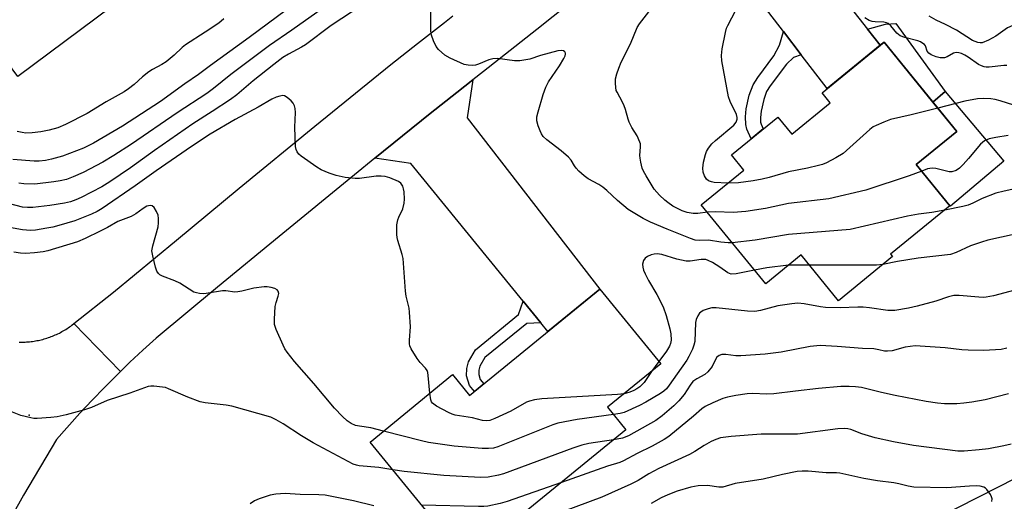
# Model space of a CAD drawing. Units: inches. Extents: x 1261762 to 1267762, y 497454 to 501454.
# Drawn here: x 1262024 to 1262299, y 500392 to 500526 of the extents above; entities that cross this region are included whole.
import ezdxf

# ---------------------------------------------------------------- set-up
doc = ezdxf.new("R2010")
doc.units = ezdxf.units.IN
doc.header["$MEASUREMENT"] = 0
for name, color, linetype in [('BLDG-Footprint', 5, 'Continuous'), ('CULTRL-Pad', 6, 'Continuous'), ('ELEV-Spot Elevation', 7, 'Continuous'), ('HYDRO-Single Line Stream', 4, 'Continuous'), ('TRANS-Driveway', 251, 'Continuous'), ('TRANS-Non Street Sidewalk', 7, 'Continuous'), ('TRANS-Road', 130, 'Continuous'), ('Undefined', 1, 'Continuous')]:
    doc.layers.add(name, color=color, linetype=linetype)

msp = doc.modelspace()

# ---------------------------------------------------------------- linework, layer by layer
at = {"layer": 'BLDG-Footprint'}
for points, elevation in [([(1262084.45, 500555.99), (1262023.25, 500510.32), (1262009.77, 500528.38), (1262025.92, 500539.8), (1262021.57, 500544.34), (1262063.18, 500575.39), (1262057.02, 500583.63), (1262083.46, 500603.36), (1262104.34, 500575.39), (1262082.26, 500558.92)], 367.73), ([(1262285.27, 500494.98), (1262273.96, 500485.76), (1262283.37, 500474.22), (1262266.82, 500460.73), (1262267.37, 500460.06), (1262252.24, 500447.73), (1262241.84, 500460.49), (1262231.95, 500452.44), (1262213.99, 500474.48), (1262225.84, 500484.14), (1262222.37, 500488.4), (1262235.35, 500498.98), (1262239.24, 500494.21), (1262249.96, 500502.94), (1262247.67, 500505.76), (1262264.99, 500519.87)], 362.11), ([(1262202.68, 500430.13), (1262187.84, 500418.01), (1262192.95, 500411.74), (1262148.41, 500375.38), (1262121.54, 500408.29), (1262144.57, 500427.09), (1262149.31, 500421.28), (1262185.67, 500450.97)], 355.43)]:
    msp.add_lwpolyline(points, close=True, dxfattribs=dict(at, elevation=elevation))
at = {"layer": 'CULTRL-Pad'}
msp.add_lwpolyline([(1262298.43, 500486.68), (1262283.5, 500474.06), (1262283.37, 500474.22), (1262273.96, 500485.76), (1262285.27, 500494.98), (1262278.61, 500503.15), (1262282.06, 500506.06)], close=True, dxfattribs=at)
at = {"layer": 'ELEV-Spot Elevation'}
msp.add_point((1262026.4, 500415.8, 353.98), dxfattribs=at)
at = {"layer": 'HYDRO-Single Line Stream'}
msp.add_lwpolyline([(1262318.02, 500406.45), (1262274.92, 500384.54)], dxfattribs=at)
at = {"layer": 'TRANS-Driveway'}
for points in [[(1262260.36, 500523.48), (1262263.9, 500518.99), (1262249.1, 500506.93), (1262241.88, 500516.36), (1262236.92, 500522.82), (1262223.09, 500540.87), (1262221.77, 500540.48), (1262213.69, 500550.4), (1262203.59, 500551.87), (1262224.87, 500569.62), (1262229.34, 500574.27), (1262228.86, 500563.55)], [(1262169.2, 500441.53), (1262164.24, 500447.61), (1262132.9, 500486), (1262122.84, 500487.46), (1262138.28, 500499.97), (1262145.73, 500505.84), (1262150.24, 500509.37), (1262148.66, 500498.79), (1262185.67, 500450.97), (1262171.17, 500439.13)]]:
    msp.add_lwpolyline(points, close=True, dxfattribs=at)
at = {"layer": 'TRANS-Non Street Sidewalk'}
for points in [[(1262263.9, 500518.99), (1262260.36, 500523.48), (1262265.37, 500524.9), (1262268.27, 500525.09), (1262282.06, 500506.06), (1262278.61, 500503.15), (1262264.99, 500519.87)], [(1262241.88, 500516.36), (1262239.7, 500515.56), (1262237.73, 500513.75), (1262233.2, 500507.66), (1262232.21, 500506.1), (1262231.39, 500503.85), (1262230.66, 500500.63), (1262230.51, 500498.89), (1262230.54, 500497.5), (1262230.69, 500496.99), (1262231.26, 500495.64), (1262227.87, 500492.89), (1262226.72, 500495.61), (1262226.37, 500496.88), (1262226.32, 500499.02), (1262226.5, 500501.27), (1262227.36, 500505.04), (1262228.43, 500507.97), (1262229.74, 500510.04), (1262234.19, 500516.01), (1262235.82, 500519.03), (1262236.92, 500522.82)], [(1262169.2, 500441.53), (1262165.27, 500441.37), (1262153.54, 500431.85), (1262152.16, 500429.43), (1262151.92, 500428.37), (1262151.85, 500427.14), (1262152.3, 500425.72), (1262153.28, 500424.52), (1262150.68, 500422.4), (1262149.29, 500424.1), (1262148.47, 500426.73), (1262148.59, 500428.83), (1262148.99, 500430.66), (1262150.95, 500434.06), (1262162.99, 500443.84), (1262164.24, 500447.61)]]:
    msp.add_lwpolyline(points, close=True, dxfattribs=at)
at = {"layer": 'TRANS-Road'}
for points in [[(1262200.93, 500549.65), (1262168.1, 500523.41), (1262153.19, 500511.69), (1262150.24, 500509.37), (1262145.73, 500505.84), (1262138.28, 500499.97), (1262122.84, 500487.46), (1262117.16, 500482.85), (1262096.14, 500465.61), (1262078.95, 500451.48), (1262061.84, 500437.25), (1262058.14, 500433.92), (1262054.51, 500430.53), (1262051.88, 500427.99), (1262038.9, 500441.32), (1262049.93, 500450.09), (1262067.48, 500464.61), (1262076.25, 500471.88), (1262085.04, 500479.14), (1262106.14, 500496.44), (1262127.34, 500513.63), (1262134.82, 500519.53), (1262142.32, 500525.4), (1262144.61, 500527.18)], [(1262023.62, 500436.17), (1262024.03, 500436.16), (1262024.45, 500436.17), (1262024.86, 500436.17), (1262025.27, 500436.19), (1262025.69, 500436.21), (1262026.1, 500436.24), (1262026.51, 500436.28), (1262026.92, 500436.33), (1262027.34, 500436.38), (1262027.75, 500436.44), (1262028.15, 500436.51), (1262028.56, 500436.58), (1262028.97, 500436.66), (1262029.37, 500436.75), (1262029.78, 500436.84), (1262030.18, 500436.94), (1262030.58, 500437.05), (1262030.97, 500437.17), (1262031.37, 500437.29), (1262031.76, 500437.42), (1262032.15, 500437.56), (1262032.54, 500437.7), (1262032.93, 500437.85), (1262033.31, 500438.01), (1262033.69, 500438.17), (1262034.07, 500438.34), (1262034.44, 500438.52), (1262034.82, 500438.7), (1262035.18, 500438.89), (1262035.55, 500439.09), (1262035.91, 500439.29), (1262036.27, 500439.5), (1262036.62, 500439.71), (1262036.97, 500439.93), (1262037.32, 500440.16), (1262037.66, 500440.39), (1262038, 500440.63), (1262038.33, 500440.88), (1262038.9, 500441.32), (1262051.88, 500427.99), (1262050.93, 500427.07), (1262047.41, 500423.55), (1262043.96, 500419.97), (1262040.57, 500416.33), (1262034.06, 500408.98), (1262024.84, 500393.48), (1262021.62, 500387.82)]]:
    msp.add_lwpolyline(points, dxfattribs=at)
at = {"layer": 'Undefined'}
for p, q in [((1262244.14, 500457.66, 358), (1262238.3, 500457.61, 358)), ((1262202.13, 500430.8, 358), (1262200.06, 500427.99, 358))]:
    msp.add_line(p, q, dxfattribs=at)
for points, elevation in [([(1262120.93, 500538.29), (1262099.74, 500523.22), (1262093.44, 500518.97), (1262082.66, 500510.88), (1262077.81, 500506.9), (1262076.01, 500505.56), (1262067.72, 500500.11), (1262054.96, 500491.4), (1262050.07, 500488.28), (1262046.92, 500486.38), (1262041.46, 500483.51), (1262038.72, 500482.32), (1262036.77, 500481.59), (1262035.07, 500481.15), (1262033.31, 500480.89), (1262028, 500480.28), (1262024.9, 500480.34), (1262023.5, 500480.48)], 362), ([(1262215.7, 500472.39), (1262213.03, 500472.07), (1262211.73, 500472.05), (1262210.02, 500472.34), (1262208.65, 500472.81), (1262206.06, 500474.14), (1262204.64, 500475.09), (1262203.76, 500475.8), (1262202.32, 500477.16), (1262200.81, 500478.83), (1262198.56, 500482.6), (1262197.86, 500483.88), (1262197.52, 500484.68), (1262197.06, 500486.34), (1262196.88, 500487.47), (1262196.86, 500488.25), (1262197.04, 500490.65), (1262196.98, 500491.48), (1262196.85, 500491.99), (1262196.07, 500493.72), (1262194.63, 500496.05), (1262193.86, 500497.55), (1262193.57, 500498.34), (1262192.86, 500501.06), (1262192.5, 500502.14), (1262192.01, 500503.16), (1262190.47, 500505.88), (1262190.26, 500506.4), (1262190.09, 500507.25), (1262190, 500508.43), (1262190.04, 500509.61), (1262190.38, 500511.01), (1262190.92, 500512.65), (1262191.61, 500514.24), (1262194.23, 500519.44), (1262196.04, 500523.97), (1262196.7, 500524.99), (1262203.27, 500533.45)], 362), ([(1262119.34, 500530.18), (1262110.68, 500524.5), (1262103.53, 500519.16), (1262102.44, 500518.5), (1262098.76, 500516.56), (1262097.16, 500515.57), (1262094.68, 500513.66), (1262088.95, 500509.04), (1262084.35, 500505.21), (1262082.62, 500503.91), (1262077.47, 500500.48), (1262072.12, 500497.1), (1262061.4, 500489.64), (1262054.72, 500484.76), (1262048.91, 500480.88), (1262046.65, 500479.49), (1262040.89, 500476.52), (1262039.41, 500475.88), (1262037.93, 500475.36), (1262036.22, 500474.97), (1262032.12, 500474.29), (1262027.38, 500473.72), (1262025.96, 500473.7), (1262024.58, 500473.86), (1262018.86, 500475.35)], 360), ([(1262098.17, 500528.88), (1262087.83, 500521.21), (1262077, 500513.4), (1262073.66, 500510.84), (1262069.83, 500508.21), (1262063.01, 500503.35), (1262052.47, 500496.41), (1262044.32, 500491.69), (1262041.52, 500490.25), (1262035.74, 500488.07), (1262032.62, 500487.21), (1262030.91, 500486.85), (1262029.2, 500486.68), (1262027.76, 500486.65), (1262021.85, 500487.15)], 364), ([(1262222.61, 500463.9), (1262221.46, 500463.9), (1262219.44, 500464.04), (1262215.98, 500464.66), (1262213.46, 500464.49), (1262212.28, 500464.62), (1262210.93, 500465.08), (1262204.42, 500467.67), (1262199.79, 500469.61), (1262197.77, 500470.69), (1262193.55, 500473.21), (1262190.55, 500475.64), (1262187.6, 500478.47), (1262186.52, 500479.4), (1262185.36, 500480.13), (1262182.42, 500481.73), (1262181.28, 500482.54), (1262179.82, 500483.91), (1262179.05, 500484.74), (1262178.59, 500485.38), (1262177.68, 500486.94), (1262176.9, 500487.8), (1262174.89, 500489.55), (1262170.91, 500492.6), (1262169.85, 500493.59), (1262169.35, 500494.29), (1262168.97, 500495.09), (1262168.46, 500496.49), (1262168.09, 500497.91), (1262168.12, 500499.03), (1262168.43, 500500.42), (1262169.84, 500505.22), (1262170.58, 500507.3), (1262171.37, 500508.78), (1262174.41, 500513.29), (1262175.6, 500515.29), (1262175.95, 500516.06), (1262176.07, 500516.54), (1262176.06, 500516.76), (1262175.86, 500517.15), (1262175.51, 500517.44), (1262175.05, 500517.57), (1262173.97, 500517.46), (1262169.15, 500516.15), (1262166.14, 500515.16), (1262163.3, 500514.7), (1262161.84, 500514.67), (1262157.11, 500515.28), (1262155.77, 500515.26), (1262154.73, 500514.96), (1262151.78, 500513.71), (1262150.95, 500513.49), (1262150.09, 500513.4), (1262148.95, 500513.41), (1262147.84, 500513.64), (1262143.91, 500515.39), (1262142.42, 500516.24), (1262140.67, 500517.8), (1262139.97, 500518.7), (1262139.27, 500520.24), (1262138.69, 500521.84), (1262138.48, 500522.91), (1262138.53, 500529.22)], 360), ([(1262221.39, 500480.51), (1262217.54, 500480.73), (1262216.79, 500480.89), (1262216.02, 500481.19), (1262215.41, 500481.68), (1262214.85, 500482.57), (1262214.54, 500483.61), (1262214.41, 500484.68), (1262214.63, 500486.36), (1262215.15, 500488.56), (1262215.43, 500489.34), (1262216.01, 500490.33), (1262216.89, 500491.46), (1262217.91, 500492.46), (1262223.05, 500496.75), (1262223.69, 500497.53), (1262224.02, 500498.39), (1262224.02, 500498.88), (1262223.79, 500499.66), (1262222, 500503.34), (1262221.55, 500504.59), (1262219.73, 500514.65), (1262219.64, 500516.1), (1262219.78, 500518.05), (1262220.69, 500522.6), (1262221.02, 500523.74), (1262221.37, 500524.55), (1262224.68, 500530.72)], 364), ([(1262080.73, 500526.37), (1262079.3, 500525.14), (1262075.55, 500522.61), (1262070.05, 500519.13), (1262069.06, 500518.34), (1262066.85, 500516.28), (1262064.61, 500514.42), (1262063.44, 500513.6), (1262060.83, 500512.21), (1262059.84, 500511.6), (1262058.06, 500510.16), (1262055.74, 500508.01), (1262054.12, 500506.8), (1262052.92, 500506.01), (1262047.92, 500503.19), (1262042.57, 500500), (1262036.51, 500496.85), (1262034.41, 500495.96), (1262031.94, 500495.33), (1262029.63, 500494.89), (1262027.26, 500494.55), (1262025.51, 500494.51), (1262024.4, 500494.62), (1262023.04, 500494.9)], 366), ([(1262299.26, 500513.39), (1262298.46, 500513.38), (1262294.35, 500512.88), (1262293.53, 500512.89), (1262292.97, 500513), (1262292.15, 500513.27), (1262291.38, 500513.68), (1262288.44, 500515.71), (1262287.52, 500516.25), (1262286.57, 500516.7), (1262285.83, 500516.9), (1262285.08, 500516.95), (1262284.38, 500516.79), (1262282.61, 500515.78), (1262281.9, 500515.53), (1262280.62, 500515.51), (1262279.5, 500515.8), (1262278.17, 500516.35), (1262277.49, 500516.79), (1262277.06, 500517.4), (1262276.52, 500518.81), (1262276.24, 500519.2), (1262275.84, 500519.54), (1262275.15, 500519.95), (1262274.45, 500520.24), (1262270.81, 500521.14), (1262269.46, 500521.67), (1262268.59, 500522.41), (1262266.91, 500524.47), (1262266.1, 500525.09), (1262265.66, 500525.29), (1262264.97, 500525.45), (1262262.5, 500525.5), (1262261.65, 500525.62), (1262260.86, 500525.92), (1262259.61, 500526.64)], 366), ([(1262308.04, 500526.56), (1262303.97, 500525.34), (1262302, 500524.89), (1262300.93, 500524.54), (1262299.4, 500523.82), (1262296.16, 500521.52), (1262294.17, 500520.44), (1262292.37, 500519.71), (1262291.85, 500519.64), (1262291.13, 500519.74), (1262289.68, 500520.37), (1262285.22, 500523.21), (1262282.15, 500524.78), (1262279.56, 500525.97), (1262277.59, 500527.12)], 368), ([(1262138.24, 500421.92), (1262137.76, 500426.9), (1262137.62, 500427.72), (1262137.44, 500428.24), (1262136.98, 500428.91), (1262135.48, 500430.44), (1262134.64, 500431.6), (1262132.98, 500434.31), (1262132.65, 500435.09), (1262132.53, 500435.65), (1262132.53, 500436.75), (1262132.84, 500440.41), (1262132.59, 500444.53), (1262132.41, 500445.67), (1262131.65, 500449), (1262131.41, 500450.39), (1262130.78, 500459.48), (1262130.52, 500460.63), (1262129.28, 500464.52), (1262129.09, 500465.32), (1262128.99, 500466.18), (1262129.05, 500468.85), (1262129.26, 500470.31), (1262129.55, 500471.08), (1262130.64, 500473.36), (1262131.1, 500474.94), (1262131.15, 500476.08), (1262131.02, 500478.09), (1262130.91, 500478.93), (1262130.68, 500479.72), (1262130.11, 500480.5), (1262129.43, 500480.96), (1262127.08, 500481.99), (1262125.73, 500482.38), (1262124.64, 500482.48), (1262123.26, 500482.47), (1262118.56, 500481.86), (1262117.39, 500481.78), (1262114.57, 500482.12), (1262112.04, 500482.63), (1262110.1, 500483.31), (1262107.93, 500484.27), (1262106.67, 500485.03), (1262102.28, 500488.01), (1262101.65, 500488.59), (1262101.21, 500489.22), (1262100.89, 500489.92), (1262100.71, 500490.74), (1262100.51, 500496.11), (1262100.69, 500500.28), (1262100.62, 500501.36), (1262100.47, 500502.13), (1262100.08, 500502.84), (1262099.5, 500503.48), (1262098.38, 500504.44), (1262097.67, 500504.85), (1262097.17, 500504.95), (1262096.39, 500504.84), (1262095.32, 500504.49), (1262094.15, 500503.96), (1262090.34, 500501.77), (1262083.87, 500498.32), (1262076.9, 500494.16), (1262071.7, 500490.78), (1262061.85, 500484), (1262056.02, 500479.78), (1262046.78, 500473.46), (1262045.36, 500472.59), (1262043.79, 500471.88), (1262039.14, 500470.05), (1262034.68, 500468.73), (1262033, 500468.28), (1262031.3, 500467.94), (1262028.18, 500467.45), (1262026.78, 500467.36), (1262024.53, 500467.49), (1262019.32, 500468.43)], 358), ([(1262305.9, 500501.45), (1262304.61, 500501.4), (1262302.93, 500501.72), (1262297.36, 500503.52), (1262295.96, 500503.9), (1262294.82, 500504.05), (1262292.82, 500504.15), (1262291.06, 500504.01), (1262287.53, 500503.38), (1262280.02, 500501.42)], 364), ([(1262280.02, 500501.42), (1262272.6, 500499.57), (1262266.82, 500498.26), (1262264.9, 500497.55), (1262262.75, 500496.63), (1262261.98, 500496.22), (1262261.05, 500495.51), (1262253.57, 500488.78), (1262251.53, 500487.58), (1262248.88, 500486.22), (1262247.8, 500485.75), (1262246.71, 500485.42), (1262243.64, 500484.72), (1262238.31, 500483.71), (1262232.92, 500482.07), (1262231.01, 500481.61), (1262228.46, 500481.18), (1262224.34, 500480.66), (1262221.39, 500480.51)], 364), ([(1262299.64, 500493.82), (1262296.23, 500493.31), (1262294.28, 500492.91), (1262293.02, 500492.3), (1262291.91, 500491.43), (1262288.56, 500487.44), (1262287.03, 500485.72), (1262286.02, 500484.7), (1262285.14, 500484.09), (1262283.95, 500483.68), (1262283.14, 500483.67), (1262279.44, 500484.58), (1262278.37, 500484.69), (1262277.15, 500484.52), (1262275.51, 500483.86)], 362), ([(1262275.51, 500483.86), (1262271.97, 500482.6), (1262259.89, 500478.55), (1262249.6, 500476.17), (1262238.32, 500474.81), (1262231.94, 500473.43), (1262226.41, 500472.59), (1262222.87, 500472.32), (1262217.99, 500472.54), (1262215.7, 500472.39)], 362), ([(1262304.11, 500479.53), (1262298.5, 500478.33), (1262296.22, 500477.75), (1262292.4, 500476.25), (1262289.73, 500474.92), (1262288.42, 500474.41), (1262287.01, 500474.04), (1262281.91, 500473.02)], 360), ([(1262125.28, 500411.34), (1262121.79, 500412.21), (1262118.61, 500412.68), (1262117.5, 500412.91), (1262116.25, 500413.43), (1262115.11, 500414.22), (1262113.82, 500415.42), (1262111.63, 500417.74), (1262105.85, 500424.6), (1262100.42, 500430.78), (1262098.43, 500433.32), (1262097.78, 500434.29), (1262097.24, 500435.35), (1262095.33, 500439.73), (1262094.88, 500441.13), (1262094.82, 500442.56), (1262095.09, 500446.08), (1262095.33, 500447.18), (1262095.9, 500448.99), (1262096.04, 500449.74), (1262095.9, 500450.41), (1262095.61, 500450.74), (1262094.95, 500451.09), (1262093.9, 500451.41), (1262092.8, 500451.62), (1262091.95, 500451.64), (1262089.07, 500451.19), (1262085.77, 500450.37), (1262084.67, 500450.16), (1262083.82, 500450.15), (1262081.26, 500450.46), (1262080.4, 500450.47), (1262075.81, 500449.71), (1262074.96, 500449.66), (1262073.89, 500449.74), (1262073.1, 500449.89), (1262072.33, 500450.15), (1262068.44, 500452.58), (1262067.04, 500453.23), (1262063.59, 500454.6), (1262062.87, 500454.99), (1262062.48, 500455.32), (1262062.07, 500456.01), (1262061.7, 500457.09), (1262060.87, 500460.2), (1262060.66, 500461.61), (1262060.9, 500463.05), (1262062.36, 500468.38), (1262062.52, 500469.5), (1262062.51, 500470.7), (1262062.38, 500471.58), (1262061.97, 500472.62), (1262061.27, 500473.77), (1262060.73, 500474.23), (1262060.12, 500474.32), (1262059.19, 500474.06), (1262058.22, 500473.49), (1262056.12, 500471.95), (1262054.87, 500471.23), (1262051.12, 500469.78), (1262048.29, 500468.19), (1262046.2, 500467.12), (1262042, 500465.04), (1262039.84, 500464.15), (1262031.58, 500461.68), (1262030.26, 500461.35), (1262027.87, 500461.06), (1262025.35, 500460.93), (1262024, 500460.95), (1262022.09, 500461.23)], 356), ([(1262281.91, 500473.02), (1262278.34, 500472.34), (1262274.57, 500471.89), (1262271.53, 500471.34), (1262255.55, 500467.63), (1262238.33, 500466.17), (1262229.05, 500464.66), (1262222.61, 500463.9)], 360), ([(1262301.62, 500466.25), (1262293.92, 500464.58), (1262292.22, 500464.09), (1262289.13, 500463.06), (1262285.12, 500461.13), (1262283.51, 500460.63), (1262274.53, 500459.56), (1262268.77, 500458.67), (1262264.69, 500457.87)], 358), ([(1262228.87, 500456.22), (1262223.74, 500455.26), (1262222.32, 500455.17), (1262221.83, 500455.28), (1262221.39, 500455.48), (1262219.13, 500457.12), (1262217.15, 500458.35), (1262215.91, 500458.97), (1262215.21, 500459.18), (1262213.92, 500459.18), (1262210.89, 500458.73), (1262209.77, 500458.75), (1262207.16, 500459.29), (1262203, 500460.59), (1262201.65, 500460.77), (1262200.86, 500460.73), (1262200.01, 500460.53), (1262198.94, 500460.08), (1262198.27, 500459.6), (1262197.87, 500458.94), (1262197.59, 500457.9), (1262197.64, 500457.08), (1262197.88, 500456.26), (1262198.33, 500455.19), (1262199.27, 500453.37), (1262201.59, 500449.42), (1262203.34, 500446.05), (1262204.19, 500443.59), (1262205.19, 500439.9), (1262205.5, 500438.47), (1262205.56, 500436.72), (1262205.38, 500435.77), (1262205.11, 500435.05), (1262204.28, 500433.62), (1262202.13, 500430.8)], 358), ([(1262238.3, 500457.61), (1262232.3, 500456.87), (1262228.87, 500456.22)], 358), ([(1262264.69, 500457.87), (1262262.86, 500457.66), (1262261.36, 500457.62), (1262244.14, 500457.66)], 358), ([(1262301.49, 500450.62), (1262295.54, 500449.05), (1262293.5, 500448.72), (1262292.62, 500448.66), (1262291.47, 500448.69), (1262285.91, 500449.21), (1262284.44, 500449.15), (1262283, 500448.81), (1262279.47, 500447.64), (1262274.25, 500446.17), (1262271.77, 500445.63), (1262267.99, 500445.01), (1262267.16, 500444.96), (1262266.08, 500445.02), (1262260.91, 500445.75), (1262259.16, 500445.93), (1262257.69, 500445.93), (1262252.77, 500445.7), (1262248.69, 500445.81), (1262247.26, 500445.99), (1262242.72, 500446.86), (1262240.96, 500447.01), (1262239.29, 500446.88), (1262235.33, 500446.29), (1262230.54, 500444.98), (1262228.88, 500444.67), (1262226.85, 500444.76), (1262218.09, 500445.75), (1262216.95, 500445.71), (1262215.86, 500445.44), (1262214.54, 500444.96), (1262213.83, 500444.57), (1262213.44, 500444.22), (1262213.01, 500443.52), (1262212.58, 500442.48), (1262212.39, 500441.67), (1262212.15, 500436.35), (1262211.94, 500435.3), (1262211.55, 500434.23), (1262210.5, 500432.12), (1262209.91, 500431.11), (1262207.21, 500427.34), (1262205.06, 500424.19), (1262204.27, 500423.18), (1262203.5, 500422.48), (1262202.57, 500421.85), (1262198.46, 500419.39), (1262196.76, 500418.46), (1262192.45, 500416.52), (1262191.32, 500416.23), (1262189.51, 500415.96)], 356), ([(1262299.23, 500434.46), (1262297.68, 500434.12), (1262292.8, 500433.8), (1262288.42, 500433.9), (1262286.67, 500434.01), (1262282.04, 500434.54), (1262273.64, 500435.1), (1262270.86, 500434.76), (1262267.25, 500433.78), (1262265.91, 500433.61), (1262265.15, 500433.68), (1262263.53, 500434.06), (1262262.14, 500434.26), (1262258.99, 500434.37), (1262251.92, 500434.97), (1262247.12, 500435.22), (1262244.37, 500434.92), (1262236.23, 500433.41), (1262231.8, 500432.84), (1262225, 500432.3), (1262223.6, 500432.34), (1262220.81, 500432.69), (1262219.68, 500432.71), (1262218.95, 500432.48), (1262218.36, 500432.01), (1262217.92, 500431.33), (1262216.97, 500429.39), (1262215.77, 500427.86), (1262214.93, 500427.14), (1262212.71, 500425.95), (1262211.63, 500425.14), (1262210.85, 500424.19), (1262209.16, 500421.59), (1262207.71, 500419.82), (1262206.31, 500418.4), (1262203.09, 500415.56), (1262201.27, 500414.33), (1262193.64, 500410.02), (1262192.03, 500409.39), (1262189.47, 500408.89)], 354), ([(1262200.06, 500427.99), (1262198, 500424.92), (1262196.87, 500423.72), (1262196.03, 500423.14), (1262195.14, 500422.68), (1262194.07, 500422.25), (1262192.44, 500421.76)], 358), ([(1262127.87, 500400.54), (1262123.95, 500401.15), (1262118.54, 500401.68), (1262117.73, 500401.84), (1262116.84, 500402.14), (1262105.64, 500408.04), (1262102.37, 500410.02), (1262097.29, 500413.37), (1262095.35, 500414.5), (1262093.82, 500415.21), (1262082.99, 500418.33), (1262081.36, 500418.58), (1262075.54, 500419.22), (1262074.1, 500419.5), (1262070.66, 500420.81), (1262065.3, 500423.18), (1262064.47, 500423.46), (1262063.65, 500423.64), (1262061.15, 500423.9), (1262060.32, 500423.9), (1262059.63, 500423.79), (1262054.46, 500421.9), (1262048.17, 500419.84), (1262043.76, 500417.94), (1262041.87, 500417.28), (1262036.75, 500415.91), (1262034.18, 500415.32), (1262032.43, 500415.1), (1262028.59, 500414.88), (1262027.72, 500414.9), (1262026.87, 500415.03), (1262024.07, 500415.71), (1262020.38, 500417.18)], 354), ([(1262192.44, 500421.76), (1262190.61, 500421.53), (1262169.48, 500420.33), (1262167.43, 500420.09), (1262166.01, 500419.73), (1262165.2, 500419.42), (1262160.84, 500416.92), (1262156.34, 500414.83), (1262154.99, 500414.33), (1262153.98, 500414.2), (1262152.91, 500414.33), (1262150.08, 500415.03), (1262145.29, 500415.8), (1262144.46, 500416.05), (1262143.42, 500416.52), (1262140.1, 500418.3), (1262138.99, 500419.09), (1262138.7, 500419.52), (1262138.53, 500420.02), (1262138.24, 500421.92)], 358), ([(1262299.73, 500421.7), (1262293.21, 500420.1), (1262289.47, 500419.38), (1262287.23, 500419.12), (1262285.28, 500418.99), (1262281.85, 500418.99), (1262279.86, 500419.15), (1262276.72, 500419.62), (1262268.09, 500421.25), (1262264.29, 500422.09), (1262258.65, 500423.46), (1262257, 500423.73), (1262255.24, 500423.82), (1262252.89, 500423.77), (1262246.7, 500423.23), (1262240.26, 500422.52), (1262234.21, 500421.71), (1262232.26, 500421.63), (1262228.24, 500421.79), (1262226.82, 500421.76), (1262223.6, 500421.27), (1262221.27, 500420.83), (1262219.98, 500420.4), (1262217.18, 500419.27), (1262215.02, 500418.18), (1262214.13, 500417.52), (1262211.81, 500415.48), (1262204.88, 500409.85), (1262203.64, 500409.02), (1262200.24, 500407.12), (1262196.05, 500405.13), (1262192.29, 500403.08), (1262191.25, 500402.61), (1262187.81, 500401.58), (1262174.92, 500397.02)], 352), ([(1262189.51, 500415.96), (1262179.31, 500414.54), (1262173.91, 500413.53), (1262172.56, 500413.08), (1262157.17, 500406.95), (1262156.03, 500406.62), (1262154.56, 500406.44), (1262152.87, 500406.46), (1262145.01, 500407.17), (1262137.88, 500408.13), (1262135.86, 500408.6), (1262125.28, 500411.34)], 356), ([(1262300.42, 500407.69), (1262298.44, 500407.21), (1262294.17, 500406.43), (1262291.54, 500406.09), (1262287.39, 500405.72), (1262285.55, 500405.74), (1262273.22, 500407.32), (1262267.65, 500408.3), (1262262.49, 500409.42), (1262258.82, 500410.57), (1262255.68, 500411.77), (1262254.9, 500411.97), (1262254.08, 500412.05), (1262252.07, 500411.95), (1262240.82, 500410.53), (1262230.66, 500410.53), (1262222.34, 500409.85), (1262219.37, 500409.45), (1262218.01, 500409.04), (1262216.71, 500408.48), (1262214.76, 500407.36), (1262212.19, 500405.69), (1262210.71, 500404.82), (1262202.11, 500400.87), (1262199.36, 500399.37), (1262196.36, 500397.54), (1262194.29, 500396.49), (1262186.23, 500392.95), (1262161.23, 500383.57)], 350), ([(1262189.47, 500408.89), (1262182.64, 500407.84), (1262180.63, 500407.39), (1262178.12, 500406.56), (1262158.77, 500399.4), (1262157.35, 500399), (1262154.46, 500398.5), (1262152.4, 500398.43), (1262142.11, 500398.93), (1262131.09, 500400.07), (1262127.87, 500400.54)], 354), ([(1262295.03, 500391.68), (1262295.13, 500392.48), (1262295.01, 500392.97), (1262294.65, 500393.69), (1262293.68, 500395.04), (1262293.29, 500395.41), (1262292.85, 500395.69), (1262291.84, 500396.02), (1262290.66, 500396.06), (1262288.87, 500395.98), (1262282.55, 500395.51), (1262273.33, 500395.73), (1262271.75, 500395.94), (1262269.15, 500396.61), (1262267.72, 500396.88), (1262263.2, 500397.46), (1262259.38, 500398.08), (1262252.67, 500399.6), (1262251.68, 500399.68), (1262248.87, 500399.7), (1262243.82, 500400.16), (1262242.15, 500400.16), (1262240.74, 500400.06), (1262236.67, 500399.24), (1262231.25, 500397.97), (1262223.42, 500396.71), (1262220, 500395.73), (1262218.92, 500395.7), (1262215.7, 500396.16), (1262213.08, 500396.07), (1262211.1, 500395.69), (1262207.25, 500394.59), (1262204.6, 500393.55), (1262202.79, 500392.69), (1262200.03, 500391.13)], 348), ([(1262174.92, 500397.02), (1262159.8, 500391.68), (1262157.81, 500391.16), (1262154.37, 500390.42), (1262153.29, 500390.32), (1262151.82, 500390.31), (1262135.91, 500390.69)], 352), ([(1262122.59, 500390.5), (1262116.89, 500391.84), (1262108.97, 500393.44), (1262107.23, 500393.55), (1262102.02, 500393.66), (1262097.85, 500393.89), (1262095.27, 500393.73), (1262093.7, 500393.44), (1262090.6, 500392.43), (1262089.25, 500391.86), (1262088.05, 500391.04)], 352)]:
    msp.add_lwpolyline(points, dxfattribs=dict(at, elevation=elevation))

doc.saveas('drawing.dxf')
